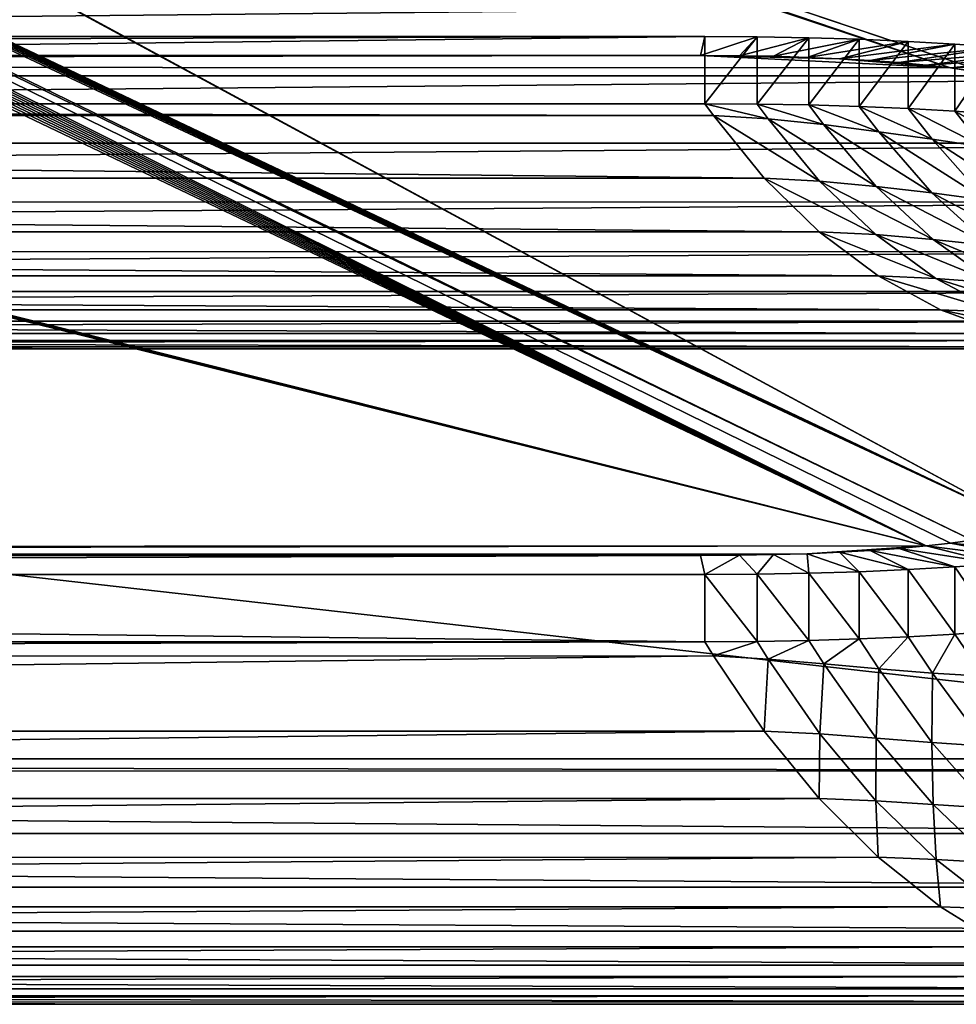
# Model space of a CAD drawing. Extents: x -0.242 to 0.035, y -0.319 to -0.146.
# Drawn here: x -0.056 to -0.036, y -0.281 to -0.26 of the extents above; entities that cross this region are included whole.
import ezdxf

# ---------------------------------------------------------------- set-up
doc = ezdxf.new("R2010")
doc.units = 0
doc.header["$MEASUREMENT"] = 0
doc.layers.get('0').update_dxf_attribs({"linetype": 'CONTINUOUS'})

msp = doc.modelspace()

# ---------------------------------------------------------------- linework, layer by layer
for points in [[(-0.080869, -0.245651, 0.150308), (-0.035792, -0.260694, 0.181711), (-0.169769, -0.260635, 0.182228)], [(-0.080869, -0.245651, 0.150308), (-0.080653, -0.245663, 0.150199), (-0.035792, -0.260694, 0.181711)], [(-0.080653, -0.245663, 0.150199), (-0.080451, -0.245678, 0.150068), (-0.035792, -0.260694, 0.181711)], [(-0.080451, -0.245678, 0.150068), (-0.080263, -0.245695, 0.149917), (-0.035792, -0.260694, 0.181711)], [(-0.080263, -0.245695, 0.149917), (-0.080092, -0.245715, 0.149747), (-0.035792, -0.260694, 0.181711)], [(-0.035792, -0.260694, 0.181711), (-0.080092, -0.245715, 0.149747), (-0.07994, -0.245736, 0.14956)], [(-0.035792, -0.260694, 0.181711), (-0.07994, -0.245736, 0.14956), (-0.079808, -0.245759, 0.149359)], [(-0.034929, -0.260828, 0.180531), (-0.035792, -0.260694, 0.181711), (-0.079808, -0.245759, 0.149359)], [(-0.034929, -0.260828, 0.180531), (-0.079808, -0.245759, 0.149359), (-0.079698, -0.245783, 0.149145)], [(-0.034142, -0.270429, 0.095836), (-0.034929, -0.260828, 0.180531), (-0.079698, -0.245783, 0.149145)], [(-0.034142, -0.270429, 0.095836), (-0.079698, -0.245783, 0.149145), (-0.079612, -0.245808, 0.14892)], [(-0.034142, -0.270429, 0.095836), (-0.079612, -0.245808, 0.14892), (-0.079549, -0.245835, 0.148688)], [(-0.034142, -0.270429, 0.095836), (-0.079549, -0.245835, 0.148688), (-0.079511, -0.245862, 0.148451)], [(-0.034142, -0.270429, 0.095836), (-0.079511, -0.245862, 0.148451), (-0.079497, -0.245892, 0.148181)], [(-0.079497, -0.245892, 0.148181), (-0.079497, -0.248858, 0.122014), (-0.034142, -0.270429, 0.095836)], [(-0.079698, -0.248968, 0.12105), (-0.079808, -0.248992, 0.120836), (-0.034142, -0.270429, 0.095836)], [(-0.079612, -0.248942, 0.121274), (-0.079698, -0.248968, 0.12105), (-0.034142, -0.270429, 0.095836)], [(-0.079549, -0.248916, 0.121506), (-0.079612, -0.248942, 0.121274), (-0.034142, -0.270429, 0.095836)], [(-0.079511, -0.248889, 0.121744), (-0.079549, -0.248916, 0.121506), (-0.034142, -0.270429, 0.095836)], [(-0.079497, -0.248858, 0.122014), (-0.079511, -0.248889, 0.121744), (-0.034142, -0.270429, 0.095836)], [(-0.123545, -0.2491, 0.119887), (-0.169198, -0.270904, 0.091642), (-0.036312, -0.270852, 0.092101)], [(-0.123319, -0.249109, 0.119801), (-0.123545, -0.2491, 0.119887), (-0.036312, -0.270852, 0.092101)], [(-0.123086, -0.249116, 0.119739), (-0.123319, -0.249109, 0.119801), (-0.036312, -0.270852, 0.092101)], [(-0.122847, -0.249121, 0.119701), (-0.123086, -0.249116, 0.119739), (-0.036312, -0.270852, 0.092101)], [(-0.122575, -0.249122, 0.119687), (-0.122847, -0.249121, 0.119701), (-0.036312, -0.270852, 0.092101)], [(-0.036312, -0.270852, 0.092101), (-0.081839, -0.249122, 0.119687), (-0.122575, -0.249122, 0.119687)], [(-0.036312, -0.270852, 0.092101), (-0.081567, -0.249121, 0.119701), (-0.081839, -0.249122, 0.119687)], [(-0.036312, -0.270852, 0.092101), (-0.081328, -0.249116, 0.119739), (-0.081567, -0.249121, 0.119701)], [(-0.036312, -0.270852, 0.092101), (-0.081094, -0.249109, 0.119801), (-0.081328, -0.249116, 0.119739)], [(-0.036312, -0.270852, 0.092101), (-0.080869, -0.2491, 0.119887), (-0.081094, -0.249109, 0.119801)], [(-0.036312, -0.270852, 0.092101), (-0.080653, -0.249087, 0.119996), (-0.080869, -0.2491, 0.119887)], [(-0.036312, -0.270852, 0.092101), (-0.080451, -0.249072, 0.120127), (-0.080653, -0.249087, 0.119996)], [(-0.036312, -0.270852, 0.092101), (-0.080263, -0.249055, 0.120278), (-0.080451, -0.249072, 0.120127)], [(-0.036312, -0.270852, 0.092101), (-0.080092, -0.249036, 0.120448), (-0.080263, -0.249055, 0.120278)], [(-0.07994, -0.249015, 0.120635), (-0.080092, -0.249036, 0.120448), (-0.035329, -0.270729, 0.093185)], [(-0.036312, -0.270852, 0.092101), (-0.035792, -0.270794, 0.092618), (-0.080092, -0.249036, 0.120448)], [(-0.080092, -0.249036, 0.120448), (-0.035792, -0.270794, 0.092618), (-0.035329, -0.270729, 0.093185)], [(-0.079808, -0.248992, 0.120836), (-0.07994, -0.249015, 0.120635), (-0.034142, -0.270429, 0.095836)], [(-0.07994, -0.249015, 0.120635), (-0.035329, -0.270729, 0.093185), (-0.034142, -0.270429, 0.095836)], [(-0.18517, -0.256841, 0.062832), (-0.021097, -0.256841, 0.062832), (-0.021097, -0.275379, 0.064933)], [(-0.18517, -0.256841, 0.062832), (-0.021097, -0.275379, 0.064933), (-0.18517, -0.275379, 0.064933)], [(-0.021278, -0.259265, 0.209531), (-0.184985, -0.259267, 0.209529), (-0.1839, -0.260864, 0.20851)], [(-0.021278, -0.259265, 0.209531), (-0.1839, -0.260864, 0.20851), (-0.022354, -0.260862, 0.208511)], [(-0.16507, -0.261456, 0.187749), (-0.16507, -0.260028, 0.187587), (-0.041011, -0.260028, 0.187587)], [(-0.16507, -0.261456, 0.187749), (-0.041011, -0.260028, 0.187587), (-0.041011, -0.261456, 0.187749)], [(-0.164976, -0.260432, 0.184025), (-0.041011, -0.260028, 0.187587), (-0.16507, -0.260028, 0.187587)], [(-0.164976, -0.260432, 0.184025), (-0.041105, -0.260432, 0.184025), (-0.041011, -0.260028, 0.187587)], [(-0.041105, -0.260432, 0.184025), (-0.039901, -0.260034, 0.18753), (-0.041011, -0.260028, 0.187587)], [(-0.041105, -0.260432, 0.184025), (-0.040277, -0.260436, 0.183982), (-0.039901, -0.260034, 0.18753)], [(-0.041011, -0.261456, 0.187749), (-0.041011, -0.260028, 0.187587), (-0.039901, -0.260034, 0.18753)], [(-0.041011, -0.261456, 0.187749), (-0.039901, -0.260034, 0.18753), (-0.039901, -0.261463, 0.187691)], [(-0.040277, -0.260436, 0.183982), (-0.038804, -0.260054, 0.187357), (-0.039901, -0.260034, 0.18753)], [(-0.040277, -0.260436, 0.183982), (-0.039551, -0.260449, 0.183867), (-0.038804, -0.260054, 0.187357)], [(-0.039901, -0.261463, 0.187691), (-0.039901, -0.260034, 0.18753), (-0.038804, -0.260054, 0.187357)], [(-0.039901, -0.261463, 0.187691), (-0.038804, -0.260054, 0.187357), (-0.038804, -0.261482, 0.187519)], [(-0.039551, -0.260449, 0.183867), (-0.037731, -0.260086, 0.187071), (-0.038804, -0.260054, 0.187357)], [(-0.038804, -0.261482, 0.187519), (-0.038804, -0.260054, 0.187357), (-0.037731, -0.260086, 0.187071)], [(-0.039551, -0.260449, 0.183867), (-0.038841, -0.260471, 0.183678), (-0.037731, -0.260086, 0.187071)], [(-0.038841, -0.260471, 0.183678), (-0.036694, -0.260131, 0.186676), (-0.037731, -0.260086, 0.187071)], [(-0.038841, -0.260471, 0.183678), (-0.038154, -0.2605, 0.183417), (-0.036694, -0.260131, 0.186676)], [(-0.038804, -0.261482, 0.187519), (-0.037731, -0.260086, 0.187071), (-0.037731, -0.261515, 0.187233)], [(-0.038154, -0.2605, 0.183417), (-0.035704, -0.260188, 0.186174), (-0.036694, -0.260131, 0.186676)], [(-0.038154, -0.2605, 0.183417), (-0.037499, -0.260538, 0.183085), (-0.035704, -0.260188, 0.186174)], [(-0.037731, -0.261515, 0.187233), (-0.037731, -0.260086, 0.187071), (-0.036694, -0.260131, 0.186676)], [(-0.037731, -0.261515, 0.187233), (-0.036694, -0.260131, 0.186676), (-0.036694, -0.261559, 0.186837)], [(-0.037499, -0.260538, 0.183085), (-0.034773, -0.260256, 0.185573), (-0.035704, -0.260188, 0.186174)], [(-0.037499, -0.260538, 0.183085), (-0.036883, -0.260583, 0.182687), (-0.034773, -0.260256, 0.185573)], [(-0.036883, -0.260583, 0.182687), (-0.033909, -0.260335, 0.184879), (-0.034773, -0.260256, 0.185573)], [(-0.036694, -0.261559, 0.186837), (-0.036694, -0.260131, 0.186676), (-0.035704, -0.260188, 0.186174)], [(-0.036694, -0.261559, 0.186837), (-0.035704, -0.260188, 0.186174), (-0.035704, -0.261616, 0.186336)], [(-0.035704, -0.261616, 0.186336), (-0.035704, -0.260188, 0.186174), (-0.034773, -0.260256, 0.185573)], [(-0.035704, -0.261616, 0.186336), (-0.034773, -0.260256, 0.185573), (-0.034773, -0.261684, 0.185735)], [(-0.041105, -0.260432, 0.184025), (-0.16724, -0.260471, 0.183678), (-0.169769, -0.260635, 0.182228)], [(-0.035792, -0.260694, 0.181711), (-0.041105, -0.260432, 0.184025), (-0.169769, -0.260635, 0.182228)], [(-0.041105, -0.260432, 0.184025), (-0.165804, -0.260436, 0.183982), (-0.16724, -0.260471, 0.183678)], [(-0.041105, -0.260432, 0.184025), (-0.164976, -0.260432, 0.184025), (-0.165804, -0.260436, 0.183982)], [(-0.039551, -0.260449, 0.183867), (-0.040277, -0.260436, 0.183982), (-0.041105, -0.260432, 0.184025)], [(-0.038154, -0.2605, 0.183417), (-0.039551, -0.260449, 0.183867), (-0.041105, -0.260432, 0.184025)], [(-0.035792, -0.260694, 0.181711), (-0.038154, -0.2605, 0.183417), (-0.041105, -0.260432, 0.184025)], [(-0.038154, -0.2605, 0.183417), (-0.038841, -0.260471, 0.183678), (-0.039551, -0.260449, 0.183867)], [(-0.036883, -0.260583, 0.182687), (-0.036312, -0.260635, 0.182228), (-0.033909, -0.260335, 0.184879)], [(-0.036312, -0.260635, 0.182228), (-0.033124, -0.260423, 0.184098), (-0.033909, -0.260335, 0.184879)], [(-0.036312, -0.260635, 0.182228), (-0.035792, -0.260694, 0.181711), (-0.033124, -0.260423, 0.184098)], [(-0.035792, -0.260694, 0.181711), (-0.032425, -0.26052, 0.18324), (-0.033124, -0.260423, 0.184098)], [(-0.036883, -0.260583, 0.182687), (-0.037499, -0.260538, 0.183085), (-0.038154, -0.2605, 0.183417)], [(-0.035792, -0.260694, 0.181711), (-0.036883, -0.260583, 0.182687), (-0.038154, -0.2605, 0.183417)], [(-0.035792, -0.260694, 0.181711), (-0.036312, -0.260635, 0.182228), (-0.036883, -0.260583, 0.182687)], [(-0.035792, -0.260694, 0.181711), (-0.035329, -0.260758, 0.181143), (-0.032425, -0.26052, 0.18324)], [(-0.022354, -0.260862, 0.208511), (-0.1839, -0.260864, 0.20851), (-0.182719, -0.262296, 0.207366)], [(-0.022354, -0.260862, 0.208511), (-0.182719, -0.262296, 0.207366), (-0.023524, -0.262294, 0.207367)], [(-0.034929, -0.260828, 0.180531), (-0.035329, -0.260758, 0.181143), (-0.035792, -0.260694, 0.181711)], [(-0.16507, -0.261456, 0.187749), (-0.040829, -0.261708, 0.18798), (-0.165254, -0.261709, 0.187982)], [(-0.16507, -0.261456, 0.187749), (-0.041011, -0.261456, 0.187749), (-0.040829, -0.261708, 0.18798)], [(-0.041011, -0.261456, 0.187749), (-0.039901, -0.261463, 0.187691), (-0.039669, -0.261777, 0.18798)], [(-0.041011, -0.261456, 0.187749), (-0.039669, -0.261777, 0.18798), (-0.040829, -0.261708, 0.18798)], [(-0.039901, -0.261463, 0.187691), (-0.038804, -0.261482, 0.187519), (-0.038488, -0.2619, 0.187901)], [(-0.039901, -0.261463, 0.187691), (-0.038488, -0.2619, 0.187901), (-0.039669, -0.261777, 0.18798)], [(-0.038804, -0.261482, 0.187519), (-0.037731, -0.261515, 0.187233), (-0.037317, -0.262051, 0.187721)], [(-0.038804, -0.261482, 0.187519), (-0.037317, -0.262051, 0.187721), (-0.038488, -0.2619, 0.187901)], [(-0.037731, -0.261515, 0.187233), (-0.036694, -0.261559, 0.186837), (-0.03618, -0.262212, 0.187427)], [(-0.037731, -0.261515, 0.187233), (-0.03618, -0.262212, 0.187427), (-0.037317, -0.262051, 0.187721)], [(-0.039754, -0.263037, 0.189332), (-0.16634, -0.263038, 0.189333), (-0.165254, -0.261709, 0.187982)], [(-0.039754, -0.263037, 0.189332), (-0.165254, -0.261709, 0.187982), (-0.040829, -0.261708, 0.18798)], [(-0.038573, -0.2631, 0.189324), (-0.039754, -0.263037, 0.189332), (-0.040829, -0.261708, 0.18798)], [(-0.038573, -0.2631, 0.189324), (-0.040829, -0.261708, 0.18798), (-0.039669, -0.261777, 0.18798)], [(-0.036694, -0.261559, 0.186837), (-0.035704, -0.261616, 0.186336), (-0.035097, -0.262373, 0.187013)], [(-0.036694, -0.261559, 0.186837), (-0.035097, -0.262373, 0.187013), (-0.03618, -0.262212, 0.187427)], [(-0.035704, -0.261616, 0.186336), (-0.034773, -0.261684, 0.185735), (-0.034088, -0.262523, 0.186476)], [(-0.035704, -0.261616, 0.186336), (-0.034088, -0.262523, 0.186476), (-0.035097, -0.262373, 0.187013)], [(-0.037375, -0.263213, 0.18923), (-0.038573, -0.2631, 0.189324), (-0.039669, -0.261777, 0.18798)], [(-0.037375, -0.263213, 0.18923), (-0.039669, -0.261777, 0.18798), (-0.038488, -0.2619, 0.187901)], [(-0.036189, -0.263353, 0.189032), (-0.037375, -0.263213, 0.18923), (-0.038488, -0.2619, 0.187901)], [(-0.036189, -0.263353, 0.189032), (-0.038488, -0.2619, 0.187901), (-0.037317, -0.262051, 0.187721)], [(-0.035037, -0.263504, 0.188717), (-0.036189, -0.263353, 0.189032), (-0.037317, -0.262051, 0.187721)], [(-0.035037, -0.263504, 0.188717), (-0.037317, -0.262051, 0.187721), (-0.03618, -0.262212, 0.187427)], [(-0.023524, -0.262294, 0.207367), (-0.182719, -0.262296, 0.207366), (-0.181454, -0.263546, 0.206108)], [(-0.023524, -0.262294, 0.207367), (-0.181454, -0.263546, 0.206108), (-0.024778, -0.263544, 0.206109)], [(-0.033941, -0.263656, 0.188282), (-0.035037, -0.263504, 0.188717), (-0.03618, -0.262212, 0.187427)], [(-0.033941, -0.263656, 0.188282), (-0.03618, -0.262212, 0.187427), (-0.035097, -0.262373, 0.187013)], [(-0.038583, -0.264176, 0.190768), (-0.167521, -0.264177, 0.190769), (-0.16634, -0.263038, 0.189333)], [(-0.038583, -0.264176, 0.190768), (-0.16634, -0.263038, 0.189333), (-0.039754, -0.263037, 0.189332)], [(-0.037379, -0.264234, 0.190752), (-0.038583, -0.264176, 0.190768), (-0.039754, -0.263037, 0.189332)], [(-0.037379, -0.264234, 0.190752), (-0.039754, -0.263037, 0.189332), (-0.038573, -0.2631, 0.189324)], [(-0.036163, -0.264339, 0.190643), (-0.037379, -0.264234, 0.190752), (-0.038573, -0.2631, 0.189324)], [(-0.036163, -0.264339, 0.190643), (-0.038573, -0.2631, 0.189324), (-0.037375, -0.263213, 0.18923)], [(-0.03496, -0.26447, 0.190425), (-0.036163, -0.264339, 0.190643), (-0.037375, -0.263213, 0.18923)], [(-0.03496, -0.26447, 0.190425), (-0.037375, -0.263213, 0.18923), (-0.036189, -0.263353, 0.189032)], [(-0.033794, -0.264612, 0.190089), (-0.03496, -0.26447, 0.190425), (-0.036189, -0.263353, 0.189032)], [(-0.033794, -0.264612, 0.190089), (-0.036189, -0.263353, 0.189032), (-0.035037, -0.263504, 0.188717)], [(-0.024778, -0.263544, 0.206109), (-0.181454, -0.263546, 0.206108), (-0.18012, -0.2646, 0.204752)], [(-0.024778, -0.263544, 0.206109), (-0.18012, -0.2646, 0.204752), (-0.026099, -0.264599, 0.204753)], [(-0.03733, -0.265113, 0.192273), (-0.168786, -0.265114, 0.192274), (-0.167521, -0.264177, 0.190769)], [(-0.03733, -0.265113, 0.192273), (-0.167521, -0.264177, 0.190769), (-0.038583, -0.264176, 0.190768)], [(-0.036101, -0.265167, 0.192249), (-0.03733, -0.265113, 0.192273), (-0.038583, -0.264176, 0.190768)], [(-0.036101, -0.265167, 0.192249), (-0.038583, -0.264176, 0.190768), (-0.037379, -0.264234, 0.190752)], [(-0.034865, -0.265265, 0.192124), (-0.036101, -0.265167, 0.192249), (-0.037379, -0.264234, 0.190752)], [(-0.034865, -0.265265, 0.192124), (-0.037379, -0.264234, 0.190752), (-0.036163, -0.264339, 0.190643)], [(-0.033645, -0.265389, 0.191885), (-0.034865, -0.265265, 0.192124), (-0.036163, -0.264339, 0.190643)], [(-0.033645, -0.265389, 0.191885), (-0.036163, -0.264339, 0.190643), (-0.03496, -0.26447, 0.190425)], [(-0.026099, -0.264599, 0.204753), (-0.18012, -0.2646, 0.204752), (-0.178731, -0.265448, 0.203312)], [(-0.026099, -0.264599, 0.204753), (-0.178731, -0.265448, 0.203312), (-0.027476, -0.265447, 0.203313)], [(-0.036008, -0.265837, 0.193831), (-0.17012, -0.265838, 0.193832), (-0.168786, -0.265114, 0.192274)], [(-0.036008, -0.265837, 0.193831), (-0.168786, -0.265114, 0.192274), (-0.03733, -0.265113, 0.192273)], [(-0.034754, -0.265888, 0.193798), (-0.036008, -0.265837, 0.193831), (-0.03733, -0.265113, 0.192273)], [(-0.034754, -0.265888, 0.193798), (-0.03733, -0.265113, 0.192273), (-0.036101, -0.265167, 0.192249)], [(-0.033497, -0.265981, 0.193656), (-0.034754, -0.265888, 0.193798), (-0.036101, -0.265167, 0.192249)], [(-0.033497, -0.265981, 0.193656), (-0.036101, -0.265167, 0.192249), (-0.034865, -0.265265, 0.192124)], [(-0.027476, -0.265447, 0.203313), (-0.178731, -0.265448, 0.203312), (-0.177303, -0.266079, 0.201804)], [(-0.027476, -0.265447, 0.203313), (-0.177303, -0.266079, 0.201804), (-0.028891, -0.266078, 0.201804)], [(-0.034632, -0.266341, 0.195425), (-0.171509, -0.266342, 0.195425), (-0.17012, -0.265838, 0.193832)], [(-0.034632, -0.266341, 0.195425), (-0.17012, -0.265838, 0.193832), (-0.036008, -0.265837, 0.193831)], [(-0.033351, -0.26639, 0.195382), (-0.034632, -0.266341, 0.195425), (-0.036008, -0.265837, 0.193831)], [(-0.033351, -0.26639, 0.195382), (-0.036008, -0.265837, 0.193831), (-0.034754, -0.265888, 0.193798)], [(-0.028891, -0.266078, 0.201804), (-0.177303, -0.266079, 0.201804), (-0.17585, -0.266488, 0.200244)], [(-0.028891, -0.266078, 0.201804), (-0.17585, -0.266488, 0.200244), (-0.03033, -0.266486, 0.200244)], [(-0.03033, -0.266486, 0.200244), (-0.17585, -0.266488, 0.200244), (-0.17439, -0.266669, 0.198649)], [(-0.03033, -0.266486, 0.200244), (-0.17439, -0.266669, 0.198649), (-0.031777, -0.266667, 0.198648)], [(-0.033216, -0.266619, 0.197036), (-0.172937, -0.26662, 0.197037), (-0.171509, -0.266342, 0.195425)], [(-0.033216, -0.266619, 0.197036), (-0.171509, -0.266342, 0.195425), (-0.034632, -0.266341, 0.195425)], [(-0.031777, -0.266667, 0.198648), (-0.17439, -0.266669, 0.198649), (-0.172937, -0.26662, 0.197037)], [(-0.031777, -0.266667, 0.198648), (-0.172937, -0.26662, 0.197037), (-0.033216, -0.266619, 0.197036)], [(-0.035329, -0.270729, 0.093185), (-0.035792, -0.270794, 0.092618), (-0.033124, -0.271064, 0.090231)], [(-0.169198, -0.270904, 0.091642), (-0.164976, -0.271056, 0.090304), (-0.036312, -0.270852, 0.092101)], [(-0.164976, -0.271056, 0.090304), (-0.038841, -0.271017, 0.09065), (-0.036312, -0.270852, 0.092101)], [(-0.038841, -0.271017, 0.09065), (-0.037499, -0.270949, 0.091244), (-0.036312, -0.270852, 0.092101)], [(-0.037499, -0.270949, 0.091244), (-0.036883, -0.270904, 0.091642), (-0.036312, -0.270852, 0.092101)], [(-0.036883, -0.270904, 0.091642), (-0.037499, -0.270949, 0.091244), (-0.035704, -0.2713, 0.088154)], [(-0.036312, -0.270852, 0.092101), (-0.036883, -0.270904, 0.091642), (-0.034773, -0.271231, 0.088756)], [(-0.036883, -0.270904, 0.091642), (-0.035704, -0.2713, 0.088154), (-0.034773, -0.271231, 0.088756)], [(-0.035792, -0.270794, 0.092618), (-0.036312, -0.270852, 0.092101), (-0.033909, -0.271153, 0.08945)], [(-0.036312, -0.270852, 0.092101), (-0.034773, -0.271231, 0.088756), (-0.033909, -0.271153, 0.08945)], [(-0.035792, -0.270794, 0.092618), (-0.033909, -0.271153, 0.08945), (-0.033124, -0.271064, 0.090231)], [(-0.041105, -0.271056, 0.090304), (-0.164976, -0.271056, 0.090304), (-0.16507, -0.27146, 0.086741)], [(-0.041105, -0.271056, 0.090304), (-0.16507, -0.27146, 0.086741), (-0.041011, -0.27146, 0.086741)], [(-0.164976, -0.271056, 0.090304), (-0.040277, -0.271051, 0.090347), (-0.038841, -0.271017, 0.09065)], [(-0.164976, -0.271056, 0.090304), (-0.041105, -0.271056, 0.090304), (-0.040277, -0.271051, 0.090347)], [(-0.040277, -0.271051, 0.090347), (-0.041105, -0.271056, 0.090304), (-0.041011, -0.27146, 0.086741)], [(-0.040277, -0.271051, 0.090347), (-0.041011, -0.27146, 0.086741), (-0.039901, -0.271453, 0.086799)], [(-0.040277, -0.271051, 0.090347), (-0.039551, -0.271038, 0.090461), (-0.038841, -0.271017, 0.09065)], [(-0.039551, -0.271038, 0.090461), (-0.040277, -0.271051, 0.090347), (-0.039901, -0.271453, 0.086799)], [(-0.039551, -0.271038, 0.090461), (-0.039901, -0.271453, 0.086799), (-0.038804, -0.271434, 0.086972)], [(-0.038841, -0.271017, 0.09065), (-0.039551, -0.271038, 0.090461), (-0.038804, -0.271434, 0.086972)], [(-0.038841, -0.271017, 0.09065), (-0.038154, -0.270987, 0.090912), (-0.037499, -0.270949, 0.091244)], [(-0.038154, -0.270987, 0.090912), (-0.038841, -0.271017, 0.09065), (-0.037731, -0.271401, 0.087258)], [(-0.038841, -0.271017, 0.09065), (-0.038804, -0.271434, 0.086972), (-0.037731, -0.271401, 0.087258)], [(-0.037499, -0.270949, 0.091244), (-0.038154, -0.270987, 0.090912), (-0.036694, -0.271356, 0.087653)], [(-0.038154, -0.270987, 0.090912), (-0.037731, -0.271401, 0.087258), (-0.036694, -0.271356, 0.087653)], [(-0.037499, -0.270949, 0.091244), (-0.036694, -0.271356, 0.087653), (-0.035704, -0.2713, 0.088154)], [(-0.036694, -0.272785, 0.087815), (-0.036694, -0.271356, 0.087653), (-0.037731, -0.271401, 0.087258)], [(-0.035704, -0.272728, 0.088316), (-0.035704, -0.2713, 0.088154), (-0.036694, -0.271356, 0.087653)], [(-0.035704, -0.272728, 0.088316), (-0.036694, -0.271356, 0.087653), (-0.036694, -0.272785, 0.087815)], [(-0.034773, -0.27266, 0.088917), (-0.034773, -0.271231, 0.088756), (-0.035704, -0.2713, 0.088154)], [(-0.034773, -0.27266, 0.088917), (-0.035704, -0.2713, 0.088154), (-0.035704, -0.272728, 0.088316)], [(-0.041011, -0.272888, 0.086903), (-0.041011, -0.27146, 0.086741), (-0.16507, -0.27146, 0.086741)], [(-0.041011, -0.272888, 0.086903), (-0.16507, -0.27146, 0.086741), (-0.16507, -0.272888, 0.086903)], [(-0.039901, -0.272882, 0.086961), (-0.039901, -0.271453, 0.086799), (-0.041011, -0.27146, 0.086741)], [(-0.039901, -0.272882, 0.086961), (-0.041011, -0.27146, 0.086741), (-0.041011, -0.272888, 0.086903)], [(-0.038804, -0.272862, 0.087134), (-0.038804, -0.271434, 0.086972), (-0.039901, -0.271453, 0.086799)], [(-0.038804, -0.272862, 0.087134), (-0.039901, -0.271453, 0.086799), (-0.039901, -0.272882, 0.086961)], [(-0.037731, -0.27283, 0.08742), (-0.037731, -0.271401, 0.087258), (-0.038804, -0.271434, 0.086972)], [(-0.037731, -0.27283, 0.08742), (-0.038804, -0.271434, 0.086972), (-0.038804, -0.272862, 0.087134)], [(-0.036694, -0.272785, 0.087815), (-0.037731, -0.271401, 0.087258), (-0.037731, -0.27283, 0.08742)], [(-0.036694, -0.272785, 0.087815), (-0.037731, -0.27283, 0.08742), (-0.037314, -0.273466, 0.087061)], [(-0.036694, -0.272785, 0.087815), (-0.037314, -0.273466, 0.087061), (-0.036177, -0.273557, 0.087384)], [(-0.035704, -0.272728, 0.088316), (-0.036694, -0.272785, 0.087815), (-0.036177, -0.273557, 0.087384)], [(-0.035704, -0.272728, 0.088316), (-0.036177, -0.273557, 0.087384), (-0.035094, -0.27362, 0.087824)], [(-0.034773, -0.27266, 0.088917), (-0.035704, -0.272728, 0.088316), (-0.035094, -0.27362, 0.087824)], [(-0.041011, -0.272888, 0.086903), (-0.16507, -0.272888, 0.086903), (-0.165257, -0.273192, 0.08673)], [(-0.041011, -0.272888, 0.086903), (-0.165257, -0.273192, 0.08673), (-0.040827, -0.27319, 0.086732)], [(-0.039901, -0.272882, 0.086961), (-0.041011, -0.272888, 0.086903), (-0.040827, -0.27319, 0.086732)], [(-0.039901, -0.272882, 0.086961), (-0.040827, -0.27319, 0.086732), (-0.039666, -0.273258, 0.086747)], [(-0.038804, -0.272862, 0.087134), (-0.039901, -0.272882, 0.086961), (-0.039666, -0.273258, 0.086747)], [(-0.038804, -0.272862, 0.087134), (-0.039666, -0.273258, 0.086747), (-0.038486, -0.273359, 0.086852)], [(-0.037731, -0.27283, 0.08742), (-0.038804, -0.272862, 0.087134), (-0.038486, -0.273359, 0.086852)], [(-0.037731, -0.27283, 0.08742), (-0.038486, -0.273359, 0.086852), (-0.037314, -0.273466, 0.087061)], [(-0.166342, -0.274789, 0.08571), (-0.039752, -0.274787, 0.085712), (-0.040827, -0.27319, 0.086732)], [(-0.166342, -0.274789, 0.08571), (-0.040827, -0.27319, 0.086732), (-0.165257, -0.273192, 0.08673)], [(-0.039752, -0.274787, 0.085712), (-0.039666, -0.273258, 0.086747), (-0.040827, -0.27319, 0.086732)], [(-0.039752, -0.274787, 0.085712), (-0.03857, -0.274847, 0.085733), (-0.039666, -0.273258, 0.086747)], [(-0.03857, -0.274847, 0.085733), (-0.038486, -0.273359, 0.086852), (-0.039666, -0.273258, 0.086747)], [(-0.03857, -0.274847, 0.085733), (-0.037373, -0.274936, 0.08585), (-0.038486, -0.273359, 0.086852)], [(-0.037373, -0.274936, 0.08585), (-0.037314, -0.273466, 0.087061), (-0.038486, -0.273359, 0.086852)], [(-0.037373, -0.274936, 0.08585), (-0.036186, -0.275028, 0.086074), (-0.037314, -0.273466, 0.087061)], [(-0.036186, -0.275028, 0.086074), (-0.036177, -0.273557, 0.087384), (-0.037314, -0.273466, 0.087061)], [(-0.036186, -0.275028, 0.086074), (-0.035035, -0.275105, 0.086415), (-0.036177, -0.273557, 0.087384)], [(-0.035035, -0.275105, 0.086415), (-0.035094, -0.27362, 0.087824), (-0.036177, -0.273557, 0.087384)], [(-0.167523, -0.27622, 0.084565), (-0.038581, -0.276218, 0.084566), (-0.039752, -0.274787, 0.085712)], [(-0.167523, -0.27622, 0.084565), (-0.039752, -0.274787, 0.085712), (-0.166342, -0.274789, 0.08571)], [(-0.038581, -0.276218, 0.084566), (-0.03857, -0.274847, 0.085733), (-0.039752, -0.274787, 0.085712)], [(-0.038581, -0.276218, 0.084566), (-0.037377, -0.276272, 0.084594), (-0.03857, -0.274847, 0.085733)], [(-0.037377, -0.276272, 0.084594), (-0.037373, -0.274936, 0.08585), (-0.03857, -0.274847, 0.085733)], [(-0.037377, -0.276272, 0.084594), (-0.036161, -0.27635, 0.084724), (-0.037373, -0.274936, 0.08585)], [(-0.036161, -0.27635, 0.084724), (-0.036186, -0.275028, 0.086074), (-0.037373, -0.274936, 0.08585)], [(-0.036161, -0.27635, 0.084724), (-0.034958, -0.276428, 0.084966), (-0.036186, -0.275028, 0.086074)], [(-0.034958, -0.276428, 0.084966), (-0.035035, -0.275105, 0.086415), (-0.036186, -0.275028, 0.086074)], [(-0.021281, -0.275634, 0.065168), (-0.184983, -0.275636, 0.06517), (-0.18517, -0.275379, 0.064933)], [(-0.021281, -0.275634, 0.065168), (-0.18517, -0.275379, 0.064933), (-0.021097, -0.275379, 0.064933)], [(-0.184983, -0.275636, 0.06517), (-0.021281, -0.275634, 0.065168), (-0.022356, -0.276962, 0.06652)], [(-0.184983, -0.275636, 0.06517), (-0.022356, -0.276962, 0.06652), (-0.183898, -0.276964, 0.066522)], [(-0.168788, -0.27747, 0.083307), (-0.037328, -0.277468, 0.083308), (-0.038581, -0.276218, 0.084566)], [(-0.168788, -0.27747, 0.083307), (-0.038581, -0.276218, 0.084566), (-0.167523, -0.27622, 0.084565)], [(-0.037328, -0.277468, 0.083308), (-0.037377, -0.276272, 0.084594), (-0.038581, -0.276218, 0.084566)], [(-0.037328, -0.277468, 0.083308), (-0.0361, -0.277516, 0.083344), (-0.037377, -0.276272, 0.084594)], [(-0.0361, -0.277516, 0.083344), (-0.036161, -0.27635, 0.084724), (-0.037377, -0.276272, 0.084594)], [(-0.0361, -0.277516, 0.083344), (-0.034864, -0.277583, 0.083488), (-0.036161, -0.27635, 0.084724)], [(-0.034864, -0.277583, 0.083488), (-0.034958, -0.276428, 0.084966), (-0.036161, -0.27635, 0.084724)], [(-0.183898, -0.276964, 0.066522), (-0.022356, -0.276962, 0.06652), (-0.023526, -0.278101, 0.067957)], [(-0.183898, -0.276964, 0.066522), (-0.023526, -0.278101, 0.067957), (-0.182717, -0.278103, 0.067958)], [(-0.170121, -0.278524, 0.08195), (-0.036007, -0.278523, 0.081951), (-0.037328, -0.277468, 0.083308)], [(-0.170121, -0.278524, 0.08195), (-0.037328, -0.277468, 0.083308), (-0.168788, -0.27747, 0.083307)], [(-0.036007, -0.278523, 0.081951), (-0.0361, -0.277516, 0.083344), (-0.037328, -0.277468, 0.083308)], [(-0.036007, -0.278523, 0.081951), (-0.034752, -0.278565, 0.081994), (-0.0361, -0.277516, 0.083344)], [(-0.034752, -0.278565, 0.081994), (-0.034864, -0.277583, 0.083488), (-0.0361, -0.277516, 0.083344)], [(-0.182717, -0.278103, 0.067958), (-0.023526, -0.278101, 0.067957), (-0.024779, -0.279038, 0.069463)], [(-0.182717, -0.278103, 0.067958), (-0.024779, -0.279038, 0.069463), (-0.181452, -0.279039, 0.069464)], [(-0.17151, -0.279372, 0.080509), (-0.034631, -0.27937, 0.080509), (-0.036007, -0.278523, 0.081951)], [(-0.17151, -0.279372, 0.080509), (-0.036007, -0.278523, 0.081951), (-0.170121, -0.278524, 0.08195)], [(-0.034631, -0.27937, 0.080509), (-0.034752, -0.278565, 0.081994), (-0.036007, -0.278523, 0.081951)], [(-0.181452, -0.279039, 0.069464), (-0.024779, -0.279038, 0.069463), (-0.026101, -0.279762, 0.071022)], [(-0.181452, -0.279039, 0.069464), (-0.026101, -0.279762, 0.071022), (-0.180118, -0.279763, 0.071023)], [(-0.172938, -0.280003, 0.078999), (-0.033216, -0.280002, 0.079), (-0.034631, -0.27937, 0.080509)], [(-0.172938, -0.280003, 0.078999), (-0.034631, -0.27937, 0.080509), (-0.17151, -0.279372, 0.080509)], [(-0.180118, -0.279763, 0.071023), (-0.026101, -0.279762, 0.071022), (-0.027477, -0.280265, 0.072616)], [(-0.180118, -0.279763, 0.071023), (-0.027477, -0.280265, 0.072616), (-0.17873, -0.280266, 0.072617)], [(-0.17439, -0.280412, 0.077438), (-0.031777, -0.28041, 0.077438), (-0.033216, -0.280002, 0.079)], [(-0.17439, -0.280412, 0.077438), (-0.033216, -0.280002, 0.079), (-0.172938, -0.280003, 0.078999)], [(-0.17873, -0.280266, 0.072617), (-0.027477, -0.280265, 0.072616), (-0.028892, -0.280543, 0.074229)], [(-0.17873, -0.280266, 0.072617), (-0.028892, -0.280543, 0.074229), (-0.177302, -0.280544, 0.07423)], [(-0.177302, -0.280544, 0.07423), (-0.028892, -0.280543, 0.074229), (-0.03033, -0.280591, 0.075842)], [(-0.177302, -0.280544, 0.07423), (-0.03033, -0.280591, 0.075842), (-0.17585, -0.280593, 0.075842)], [(-0.17585, -0.280593, 0.075842), (-0.03033, -0.280591, 0.075842), (-0.031777, -0.28041, 0.077438)], [(-0.17585, -0.280593, 0.075842), (-0.031777, -0.28041, 0.077438), (-0.17439, -0.280412, 0.077438)]]:
    msp.add_3dface(points)

doc.saveas('drawing.dxf')
